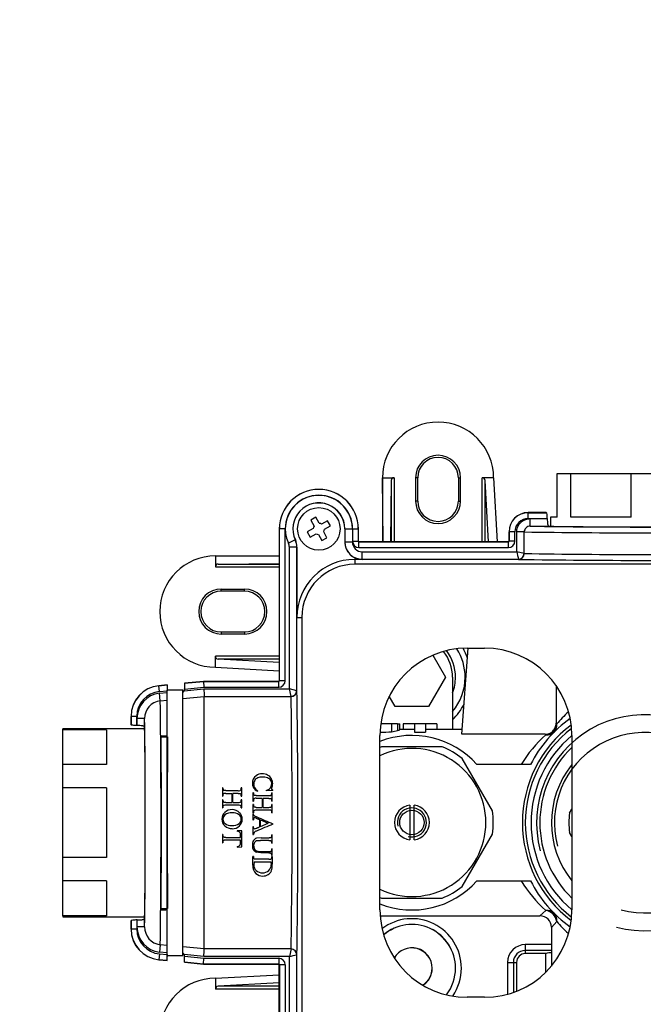
# Paper-space layout 'Layout1' of a CAD drawing. Units: millimetres. Extents: x 0 to 806, y 0 to 1164.
# Drawn here: x 329 to 436, y 691 to 861 of the extents above; entities that cross this region are included whole.
import ezdxf
from ezdxf import colors
from ezdxf.entities.mleader import LeaderData, LeaderLine
from ezdxf.math import Vec2, Vec3

# ---------------------------------------------------------------- set-up
doc = ezdxf.new("R2010")
doc.units = ezdxf.units.MM
doc.layers.add('DV1_Défaut', color=7, linetype='Continuous')
doc.layers.add('Défaut', color=7, linetype='Continuous')

# ---------------------------------------------------------------- blocks, each defined once
blk = doc.blocks.new('_DOT')
at = {"color": 0}
blk.add_line((0, 0), (-1, 0), dxfattribs=at)
at = {"color": 0, "const_width": 0.333}
blk.add_lwpolyline([(-0.1665, 0, 1), (0.1665, 0, 1)], format="xyb", close=True, dxfattribs=at)
blk = doc.blocks.new('SE')
at = {"layer": 'DV1_Défaut', "color": 7, "linetype": 'Continuous'}
for p, q in [((391.06, 781.86), (391.06, 770.87)), ((391.16, 770.87), (391.06, 781.86)), ((391.06, 781.86), (393.05, 781.86)), ((393.05, 781.86), (393.05, 770.87)), ((397.12, 781.86), (396.75, 781.86)), ((396.75, 781.86), (396.75, 777.86)), ((397.12, 777.86), (397.12, 781.86)), ((404.12, 781.86), (404.48, 781.86)), ((404.12, 781.86), (404.12, 777.86)), ((404.48, 777.86), (404.48, 781.86)), ((410.18, 781.86), (408.21, 781.86)), ((408.21, 770.87), (408.21, 781.86)), ((410.18, 781.86), (410.78, 770.87)), ((421.12, 782.57), (423.43, 782.57)), ((421.12, 775.07), (421.12, 782.57)), ((423.43, 775.07), (423.43, 782.57)), ((423.43, 782.57), (433.8, 782.57)), ((433.8, 782.57), (438.43, 782.57)), ((433.8, 775.07), (433.8, 782.57)), ((392.55, 781.39), (392.45, 770.87)), ((392.55, 781.39), (392.55, 770.87)), ((409.28, 770.87), (408.71, 781.41)), ((408.71, 770.87), (408.71, 781.41)), ((397.12, 777.86), (396.75, 777.86)), ((404.12, 777.86), (404.48, 777.86)), ((419.22, 775.87), (416.12, 775.87)), ((416.12, 775.87), (416.12, 775.86)), ((416.12, 775.86), (419.28, 775.86)), ((416.12, 774.86), (416.12, 775.86)), ((379.6, 775.07), (378.72, 774.59)), ((378.72, 774.59), (379.29, 773.55)), ((380.16, 774.03), (379.6, 775.07)), ((381.63, 774.47), (380.59, 773.9)), ((381.07, 773.02), (382.11, 773.59)), ((382.11, 773.59), (381.63, 774.47)), ((416.12, 774.86), (419.4, 774.86)), ((416.48, 774.84), (419.4, 774.84)), ((416.48, 773.54), (416.48, 774.84)), ((416.48, 773.54), (419.65, 773.54)), ((419.4, 774.86), (419.4, 774.84)), ((421.12, 775.07), (419.97, 775.07)), ((419.97, 775.07), (419.97, 773.53)), ((433.8, 775.07), (423.43, 775.07)), ((373.32, 773.07), (373.33, 773.07)), ((373.32, 773.07), (373.32, 746.97)), ((373.33, 746.97), (373.33, 773.07)), ((374.33, 773.07), (373.33, 773.07)), ((374.33, 746.97), (374.33, 773.07)), ((379.16, 773.12), (378.12, 772.55)), ((378.12, 772.55), (378.6, 771.67)), ((378.6, 771.67), (379.64, 772.24)), ((380.07, 772.12), (380.64, 771.08)), ((381.51, 771.56), (380.95, 772.59)), ((384.57, 773.07), (384.57, 770.83)), ((384.58, 773.07), (384.57, 773.07)), ((384.58, 773.07), (384.58, 770.84)), ((384.58, 773.07), (385.88, 773.07)), ((385.88, 773.07), (385.88, 770.84)), ((385.9, 773.07), (385.9, 770.97)), ((385.9, 773.07), (386.9, 773.07)), ((386.9, 773.07), (386.9, 770.97)), ((386.92, 773.07), (386.9, 773.07)), ((386.92, 770.97), (386.92, 773.07)), ((412.82, 772.57), (412.83, 772.57)), ((412.82, 772.57), (412.82, 770.97)), ((412.83, 770.97), (412.83, 772.57)), ((413.83, 772.57), (412.83, 772.57)), ((413.83, 770.97), (413.83, 772.57)), ((414.14, 769.14), (414.14, 772.54)), ((415.42, 772.54), (414.14, 772.54)), ((415.42, 768.84), (415.42, 772.54)), ((376.07, 771.18), (374.89, 770.63)), ((376.08, 771.19), (376.07, 771.18)), ((380.64, 771.08), (381.51, 771.56)), ((384.58, 770.84), (384.57, 770.83)), ((384.58, 770.84), (385.88, 770.84)), ((385.9, 770.97), (386.9, 770.97)), ((386.92, 770.97), (386.9, 770.97)), ((412.72, 770.87), (387.02, 770.87)), ((387.02, 770.87), (387.02, 770.86)), ((387.02, 770.86), (412.72, 770.86)), ((387.02, 769.86), (387.02, 770.86)), ((412.72, 770.87), (412.72, 770.86)), ((412.72, 769.86), (412.72, 770.86)), ((412.82, 770.97), (412.83, 770.97)), ((413.83, 770.97), (412.83, 770.97)), ((362.33, 768.42), (373.32, 768.42)), ((373.32, 768.32), (362.33, 768.42)), ((362.33, 768.42), (362.33, 766.53)), ((375.05, 745.56), (375.05, 769.91)), ((376.35, 769.91), (375.05, 769.91)), ((376.36, 769.92), (376.35, 769.91)), ((376.35, 745.26), (376.35, 769.91)), ((376.36, 769.92), (376.36, 757.87)), ((387.02, 769.86), (412.72, 769.86)), ((387.58, 769.14), (414.14, 769.14)), ((387.58, 767.84), (387.58, 769.14)), ((415.42, 768.84), (414.14, 769.14)), ((362.8, 767.03), (373.32, 767.12)), ((362.8, 767.03), (373.32, 767.03)), ((387.57, 767.83), (386.32, 767.83)), ((386.32, 767.83), (386.32, 766.99)), ((485.92, 766.99), (386.32, 766.99)), ((387.58, 767.84), (387.57, 767.83)), ((387.58, 767.84), (414.45, 767.84)), ((362.33, 766.53), (373.32, 766.53)), ((363.33, 762.36), (363.33, 762.73)), ((363.33, 762.73), (367.33, 762.73)), ((367.33, 762.36), (363.33, 762.36)), ((367.33, 762.36), (367.33, 762.73)), ((376.36, 757.87), (377.2, 757.87)), ((377.2, 757.87), (377.2, 687.27)), ((363.33, 755.36), (367.33, 755.36)), ((363.33, 755.36), (363.33, 755)), ((367.33, 755), (363.33, 755)), ((367.33, 755.36), (367.33, 755)), ((404.71, 737.77), (405.81, 752.57)), ((405.62, 752.57), (408.62, 752.57)), ((362.33, 749.3), (362.33, 751.18)), ((373.32, 751.18), (362.33, 751.18)), ((373.32, 750.1), (362.78, 750.68)), ((373.32, 750.68), (362.78, 750.68)), ((399.7, 751.36), (401.89, 747.57)), ((362.33, 749.3), (373.32, 748.7)), ((360.3, 746.87), (357.02, 746.55)), ((357.02, 746.54), (360.3, 746.86)), ((357.02, 746.55), (357.02, 746.54)), ((357.02, 746.54), (357.02, 745.53)), ((373.22, 746.87), (360.3, 746.87)), ((360.3, 746.86), (360.3, 746.87)), ((360.3, 746.86), (373.22, 746.86)), ((360.3, 746.86), (360.35, 745.86)), ((373.22, 746.87), (373.22, 746.86)), ((373.22, 745.86), (373.22, 746.86)), ((373.32, 746.97), (373.33, 746.97)), ((374.33, 746.97), (373.33, 746.97)), ((401.89, 747.57), (399, 742.57)), ((403.12, 747.57), (403.12, 738.57)), ((354.02, 746.26), (352.6, 746.12)), ((352.6, 746.12), (352.61, 746.11)), ((352.61, 746.11), (354.02, 746.25)), ((352.7, 745.12), (352.61, 746.11)), ((352.7, 745.12), (354.05, 745.25)), ((352.73, 744.81), (354.02, 744.94)), ((352.85, 743.53), (352.73, 744.81)), ((354.02, 746.26), (354.02, 746.25)), ((354.02, 746.25), (354.02, 745.44)), ((354.02, 699.77), (354.02, 745.37)), ((356.72, 745.37), (354.06, 745.37)), ((356.72, 699.77), (356.72, 745.37)), ((356.97, 745.23), (360.35, 745.56)), ((357.02, 745.53), (360.35, 745.86)), ((357.02, 745.53), (357.02, 745.43)), ((360.35, 745.86), (373.22, 745.86)), ((360.35, 745.56), (375.05, 745.56)), ((376.33, 745.26), (375.05, 745.56)), ((375.35, 744.28), (375.05, 745.56)), ((420.92, 746.15), (420.92, 739.67)), ((352.85, 743.53), (354.02, 743.65)), ((356.72, 743.91), (360.41, 744.28)), ((360.41, 700.87), (360.41, 744.28)), ((360.41, 744.28), (375.35, 744.28)), ((393.23, 742.57), (392.22, 744.32)), ((399, 742.57), (393.23, 742.57)), ((347.82, 740.85), (347.83, 740.85)), ((347.82, 740.85), (347.82, 739.47)), ((347.83, 739.4), (347.83, 740.85)), ((348.83, 740.85), (347.83, 740.85)), ((348.83, 739.29), (348.83, 740.85)), ((348.85, 739.29), (348.85, 740.46)), ((350.15, 740.46), (348.85, 740.46)), ((350.15, 739.04), (350.15, 740.46)), ((392.62, 739.57), (390.79, 739.57)), ((392.62, 739.57), (392.62, 738.21)), ((393.67, 739.57), (392.62, 739.57)), ((393.67, 739.57), (393.67, 738.4)), ((393.67, 739.57), (394.03, 739.57)), ((394.03, 738.56), (394.03, 739.57)), ((394.63, 739.57), (394.63, 738.57)), ((396.56, 739.57), (394.63, 739.57)), ((396.56, 739.57), (396.56, 738.14)), ((398.46, 739.57), (396.56, 739.57)), ((400.39, 739.57), (398.46, 739.57)), ((398.46, 739.57), (398.46, 738.14)), ((400.39, 739.57), (400.39, 738.57)), ((420.92, 739.67), (421.03, 739.54)), ((336.12, 738.55), (336.12, 738.72)), ((350.16, 738.72), (336.12, 738.72)), ((336.12, 732.57), (336.12, 738.55)), ((343.62, 738.55), (336.12, 738.55)), ((343.62, 738.55), (343.62, 732.57)), ((348.85, 739.29), (348.83, 739.29)), ((396.56, 738.57), (394.03, 738.57)), ((396.56, 738.14), (398.46, 738.14)), ((404.77, 738.57), (398.46, 738.57)), ((352.99, 737.53), (353.01, 737.31)), ((353.01, 737.31), (354.1, 737.31)), ((390.62, 707.57), (390.62, 737.57)), ((419.02, 737.77), (404.71, 737.77)), ((419.15, 737.66), (419.02, 737.77)), ((423.62, 737.57), (423.62, 707.57)), ((401.31, 735.61), (390.92, 735.61)), ((409.97, 724.61), (404.78, 733.61)), ((336.12, 728.56), (336.12, 732.57)), ((343.62, 732.57), (336.12, 732.57)), ((416.52, 732.57), (407.3, 732.57)), ((336.12, 716.59), (336.12, 728.56)), ((343.62, 728.56), (336.12, 728.56)), ((343.62, 728.56), (343.62, 716.59)), ((363.62, 728.56), (363.53, 728.56)), ((363.53, 728.56), (363.53, 727.12)), ((363.62, 728.56), (363.62, 728.44)), ((364.12, 728.08), (366.27, 728.08)), ((366.87, 728.56), (366.78, 728.56)), ((366.78, 728.44), (366.78, 728.56)), ((366.87, 727.12), (366.87, 728.56)), ((368.87, 727.71), (368.78, 727.71)), ((368.78, 727.71), (368.78, 726.28)), ((368.87, 727.71), (368.87, 727.6)), ((369.61, 728.05), (369.56, 727.97)), ((371.06, 728.13), (371.06, 728.05)), ((372.19, 728.13), (371.06, 728.05)), ((372.12, 727.71), (372.03, 727.71)), ((372.03, 727.6), (372.03, 727.71)), ((372.12, 726.28), (372.12, 727.71)), ((372.19, 728.13), (372.19, 728.21)), ((363.53, 727.12), (363.62, 727.12)), ((363.62, 726.53), (363.53, 726.53)), ((363.53, 726.53), (363.53, 725.1)), ((363.62, 727.25), (363.62, 727.12)), ((363.62, 726.53), (363.62, 726.41)), ((364.12, 727.61), (365.13, 727.61)), ((364.12, 726.05), (365.13, 726.05)), ((365.13, 727.61), (365.13, 726.05)), ((365.32, 726.05), (365.32, 727.61)), ((366.27, 727.61), (365.32, 727.61)), ((365.32, 726.05), (366.27, 726.05)), ((366.27, 727.61), (366.6, 727.58)), ((366.78, 727.12), (366.78, 727.25)), ((366.78, 727.12), (366.87, 727.12)), ((366.87, 726.53), (366.78, 726.53)), ((366.78, 726.41), (366.78, 726.53)), ((366.87, 725.1), (366.87, 726.53)), ((368.78, 726.28), (368.87, 726.28)), ((368.87, 726.4), (368.87, 726.28)), ((369.37, 727.24), (371.52, 727.24)), ((370.38, 726.76), (369.37, 726.76)), ((370.38, 726.76), (370.38, 725.21)), ((370.57, 725.21), (370.57, 726.76)), ((371.52, 726.76), (370.57, 726.76)), ((371.52, 726.76), (371.85, 726.73)), ((372.03, 726.28), (372.03, 726.4)), ((372.03, 726.28), (372.12, 726.28)), ((363.53, 725.1), (363.62, 725.1)), ((363.62, 725.22), (363.62, 725.1)), ((366.27, 725.58), (364.12, 725.58)), ((366.78, 725.1), (366.78, 725.22)), ((366.78, 725.1), (366.87, 725.1)), ((368.87, 725.69), (368.78, 725.69)), ((368.78, 725.69), (368.78, 724.26)), ((368.87, 725.69), (368.87, 725.57)), ((368.87, 724.38), (368.87, 724.26)), ((369.37, 725.21), (370.38, 725.21)), ((371.52, 724.74), (369.37, 724.74)), ((370.57, 725.21), (371.52, 725.21)), ((372.12, 725.69), (372.03, 725.69)), ((372.03, 725.57), (372.03, 725.69)), ((372.03, 724.26), (372.03, 724.38)), ((372.12, 724.26), (372.12, 725.69)), ((395.77, 725.59), (395.77, 719.63)), ((396.53, 719.64), (396.53, 725.58)), ((423.22, 724.24), (423.62, 724.92)), ((368.78, 724.26), (368.87, 724.26)), ((368.87, 724.12), (368.78, 724.12)), ((368.78, 724.12), (368.78, 723.06)), ((368.78, 723.06), (368.87, 723.06)), ((369.89, 723.14), (369.89, 721.85)), ((370.08, 721.91), (370.08, 723.06)), ((370.08, 723.06), (371.43, 722.48)), ((372.03, 724.26), (372.12, 724.26)), ((366.87, 721.16), (366.08, 721.2)), ((366.08, 721.2), (366.08, 721.11)), ((366.87, 718.43), (366.87, 721.16)), ((368.78, 721.88), (368.78, 720.57)), ((368.87, 721.88), (368.78, 721.88)), ((369.07, 721.54), (369.41, 721.64)), ((370.08, 721.91), (371.43, 722.48)), ((372.19, 722.3), (372.19, 722.39)), ((363.62, 720.52), (363.53, 720.52)), ((363.53, 720.52), (363.53, 719.1)), ((363.62, 720.52), (363.62, 720.4)), ((364.1, 720.04), (366.66, 720.04)), ((366.66, 719.57), (364.1, 719.57)), ((366.66, 720.04), (366.66, 720.45)), ((366.66, 719.1), (366.66, 719.57)), ((368.78, 720.57), (368.87, 720.57)), ((370.22, 720), (369.4, 719.92)), ((369.62, 719.49), (370.07, 719.52)), ((371.53, 719.52), (370.07, 719.52)), ((370.22, 720), (371.53, 720)), ((372.12, 720.48), (372.03, 720.48)), ((372.03, 720.36), (372.03, 720.48)), ((372.12, 719.04), (372.12, 720.48)), ((404.78, 711.61), (409.97, 720.61)), ((423.62, 720.22), (423.22, 720.9)), ((363.53, 719.1), (363.62, 719.1)), ((363.62, 719.22), (363.62, 719.1)), ((366.08, 718.49), (366.38, 718.56)), ((366.08, 718.49), (366.08, 718.39)), ((366.08, 718.39), (366.87, 718.43)), ((370.17, 717.62), (371.53, 717.62)), ((372.03, 719.04), (372.03, 719.17)), ((372.03, 719.04), (372.12, 719.04)), ((372.12, 718.1), (372.03, 718.1)), ((372.03, 717.98), (372.03, 718.1)), ((372.12, 716.92), (372.12, 718.1)), ((343.62, 716.59), (336.12, 716.59)), ((336.12, 712.57), (336.12, 716.59)), ((368.87, 716.78), (368.78, 716.78)), ((368.78, 715.28), (368.78, 716.78)), ((368.87, 716.78), (368.87, 716.65)), ((370.15, 717.4), (369.37, 717.5)), ((371.53, 716.3), (369.37, 716.3)), ((371.51, 717.4), (370.15, 717.4)), ((372.03, 716.92), (372.03, 717.04)), ((372.03, 716.92), (372.12, 716.92)), ((372.12, 716.78), (372.03, 716.78)), ((372.03, 716.65), (372.03, 716.78)), ((372.12, 716.78), (372.12, 715.42)), ((369.02, 715.82), (368.95, 715.3)), ((369.02, 715.82), (371.86, 715.82)), ((371.86, 715.82), (371.93, 715.32)), ((336.12, 706.59), (336.12, 712.57)), ((343.62, 712.57), (336.12, 712.57)), ((343.62, 712.57), (343.62, 706.59)), ((407.3, 712.57), (416.52, 712.57)), ((390.92, 709.61), (401.31, 709.61)), ((353.01, 707.83), (352.99, 707.61)), ((353.01, 707.83), (354.1, 707.83)), ((418.12, 706.57), (419.15, 707.49)), ((336.12, 706.59), (336.12, 706.42)), ((343.62, 706.59), (336.12, 706.59)), ((336.12, 706.42), (350.16, 706.42)), ((347.83, 705.74), (347.83, 704.29)), ((348.83, 705.86), (348.83, 704.29)), ((348.85, 705.86), (348.83, 705.86)), ((348.85, 704.68), (348.85, 705.86)), ((350.15, 704.68), (350.15, 706.1)), ((390.65, 706.57), (418.12, 706.57)), ((347.82, 704.29), (347.82, 705.67)), ((347.82, 704.29), (347.83, 704.29)), ((348.83, 704.29), (347.83, 704.29)), ((350.15, 704.68), (348.85, 704.68)), ((421.03, 705.6), (420.12, 704.57)), ((420.12, 704.57), (420.12, 697.94)), ((352.85, 701.61), (352.73, 700.33)), ((354.02, 701.49), (352.85, 701.61)), ((360.41, 700.87), (356.72, 701.23)), ((375.35, 700.87), (360.41, 700.87)), ((375.35, 700.87), (375.05, 699.58)), ((420.12, 701.62), (415.62, 701.62)), ((415.62, 701.62), (415.62, 700.62)), ((415.62, 700.62), (415.62, 700.07)), ((420.12, 700.62), (415.62, 700.62)), ((352.6, 699.02), (352.61, 699.03)), ((354.02, 698.88), (352.6, 699.02)), ((352.7, 700.03), (352.61, 699.03)), ((352.61, 699.03), (354.02, 698.89)), ((352.7, 700.03), (354.05, 699.9)), ((354.02, 700.21), (352.73, 700.33)), ((354.02, 698.89), (354.02, 699.71)), ((354.06, 699.77), (356.72, 699.77)), ((360.35, 699.58), (356.97, 699.92)), ((357.02, 699.61), (357.02, 699.71)), ((357.02, 699.61), (360.35, 699.28)), ((357.02, 698.6), (357.02, 699.61)), ((360.3, 698.28), (360.35, 699.28)), ((375.05, 699.58), (360.35, 699.58)), ((360.35, 699.28), (373.22, 699.28)), ((373.22, 699.28), (373.22, 698.28)), ((375.05, 675.23), (375.05, 699.58)), ((376.35, 675.23), (376.35, 699.89)), ((419.12, 700.07), (415.62, 700.07)), ((419.12, 700.07), (419.12, 696.86)), ((354.02, 698.88), (354.02, 698.89)), ((357.02, 698.6), (360.3, 698.28)), ((357.02, 698.59), (357.02, 698.6)), ((360.3, 698.27), (357.02, 698.59)), ((360.3, 698.28), (373.22, 698.28)), ((360.3, 698.28), (360.3, 698.27)), ((373.22, 698.27), (360.3, 698.27)), ((373.22, 698.27), (373.22, 698.28)), ((373.32, 698.17), (373.33, 698.17)), ((373.32, 672.07), (373.32, 698.17)), ((374.33, 698.17), (373.33, 698.17)), ((373.33, 698.17), (373.33, 672.07)), ((374.33, 698.17), (374.33, 672.07)), ((412.57, 698.57), (413.57, 698.57)), ((412.57, 698.57), (412.57, 693.1)), ((413.57, 698.57), (414.12, 698.57)), ((413.57, 698.57), (413.57, 693.41)), ((414.12, 698.57), (414.12, 693.62)), ((362.33, 695.84), (373.32, 696.44)), ((362.33, 695.84), (362.33, 693.97)), ((373.32, 693.97), (362.33, 693.97)), ((373.32, 695.04), (362.78, 694.47)), ((373.32, 694.47), (362.78, 694.47)), ((408.62, 692.57), (405.62, 692.57))]:
    blk.add_line(p, q, dxfattribs=at)
for centre, radius in [((380.12, 773.07), 3.65), ((396.12, 722.61), 2.1)]:
    blk.add_circle(centre, radius, dxfattribs=at)
for centre, radius, start, end in [((400.62, 781.86), 9.56, 0, 180), ((400.62, 781.86), 3.87, 0, 180), ((400.62, 781.86), 3.5, 0, 180), ((380.12, 773.07), 6.8, 0, 180), ((380.12, 773.07), 6.79, 0, 180), ((380.12, 773.07), 5.79, 0, 180), ((380.12, 773.07), 5.77, 0, 205.0076), ((380.12, 773.07), 4.47, 0, 205.0076), ((380.12, 773.07), 4.46, 0, 205.0255), ((400.62, 777.86), 3.87, 180, 0), ((400.62, 777.86), 3.5, 180, 0), ((416.12, 772.57), 3.3, 90, 180), ((416.12, 772.57), 3.29, 90, 180), ((380.12, 773.07), 0.957, 150.141, 177.1548), ((380.12, 773.07), 0.957, 60.141, 87.1548), ((416.12, 772.57), 2.29, 90, 180), ((416.45, 772.51), 1.02, 88.3758, 178.4618), ((436.12, 2090.02), 1316.63, 269.14531, 270.85469), ((380.12, 773.07), 0.957, 240.141, 267.1548), ((380.12, 773.07), 0.957, 330.141, 357.1548), ((436.12, 2210.28), 1437.88, 269.17542, 270.82458), ((373.35, 769.91), 1.7, 0, 25.0076), ((373.35, 769.91), 3, 0.0004, 25.0072), ((373.36, 769.92), 3, 0, 25.0255), ((387.57, 770.83), 3, 179.9991, 270.0009), ((387.58, 770.84), 3, 180.0018, 269.9982), ((387.58, 770.84), 1.7, 179.9992, 270.0009), ((387.02, 770.97), 1.11, 180, 270), ((387.02, 770.97), 0.113, 180, 270), ((387.02, 770.97), 0.1, 180, 270), ((412.72, 770.97), 0.1, 270, 0.001), ((412.72, 770.97), 0.113, 270, 0.0009), ((412.72, 770.97), 1.11, 270, 0), ((362.33, 758.86), 9.56, 90, 270), ((591.12, 809.3), 181.47, 192.7871, 193.2022), ((414.4, 768.88), 1.02, 271.9538, 358.0462), ((414.44, 768.83), 0.995, 270.5663, 0.298), ((415.43, 768.85), 0.0124, 219.7416, 263.2569), ((436.12, 2078.5), 1309.83, 269.09515, 270.90485), ((386.32, 757.87), 9.96, 90, 180), ((386.32, 757.87), 9.12, 90, 180), ((436.12, 2110.7), 1343.04, 269.0755, 270.9245), ((363.33, 758.86), 3.87, 90, 270), ((363.33, 758.86), 3.5, 90, 270), ((367.33, 758.86), 3.87, 270, 90), ((367.33, 758.86), 3.5, 270, 90), ((405.62, 737.57), 15, 90, 180), ((396.12, 747.57), 7, 0, 39.2992), ((396.12, 747.57), 7.5, 0, 37.5664), ((396.12, 747.57), 9.16, 0, 32.3121), ((396.12, 747.57), 10.11, 18.9969, 29.5192), ((408.62, 737.57), 15, 0, 90), ((373.22, 746.97), 0.1, 270, 360), ((373.22, 746.97), 0.113, 270, 0), ((373.22, 746.97), 1.11, 270, 0), ((396.12, 747.57), 7.5, 338.9605, 0), ((396.12, 747.57), 9.16, 319.8306, 0), ((353.12, 740.85), 5.3, 95.55, 180), ((353.12, 740.85), 5.29, 95.55, 180), ((353.12, 740.85), 4.29, 95.55, 180), ((354.52, 745.57), 0.5, 180, 203.5782), ((354.53, 745.44), 0.51, 179.8636, 201.7628), ((356.52, 745.57), 0.5, 293.5782, 0), ((356.51, 745.43), 0.501, 294.1307, 336.0724), ((356.51, 745.43), 0.506, 335.7173, 0.0048), ((1055.74, 779.08), 696.2, 182.75941, 182.86509), ((375.35, 745.26), 0.995, 269.7344, 359.476), ((375.31, 745.3), 1.02, 271.794, 358.206), ((-1054.25, 722.57), 1430.78, 359.09157, 0.90843), ((353.2, 740.5), 3.05, 96.523, 180.7907), ((-1255.87, 722.57), 1608.86, 359.25346, 0.74654), ((375.34, 744.27), 0.0114, 6.8694, 50.1833), ((-933.55, 722.57), 1309.08, 359.05028, 0.94972), ((396.12, 747.57), 10.11, 313.7927, 332.5385), ((436.12, 726.89), 19.69, 131.8052, 140.0106), ((436.12, 722.57), 22, 125.527, 152.9643), ((436.12, 722.57), 18.56, 255, 195), ((390.85, 755.39), 17.27, 269.3784, 275.8839), ((391.84, 745.31), 7.14, 276.2552, 284.8077), ((436.12, 722.57), 21, 126.8961, 233.1039), ((436.12, 722.57), 20.5, 127.7445, 232.2555), ((436.12, 722.57), 15.5, 255, 195), ((396.12, 722.57), 15, 41.8103, 111.5102), ((433.5, 721.41), 21.68, 131.4736, 149.0227), ((436.12, 722.57), 19.5, 129.8683, 230.1317), ((396.12, 722.61), 14, 111.7868, 113.1324), ((396.12, 722.61), 12.73, 0, 115.5966), ((396.12, 722.61), 14, 51.7868, 68.2132), ((436.12, 722.57), 18, 133.983, 226.017), ((436.12, 722.57), 16, 141.3752, 218.6248), ((370.2, 729.43), 1.5, 126.1051, 182.7419), ((370.18, 729.19), 1.26, 149.2046, 180.9853), ((370.02, 729.27), 1.09, 112.6758, 148.5496), ((370.36, 729.22), 1.77, 88.7721, 126.1647), ((370.34, 728.47), 1.95, 88.6711, 112.2862), ((370.41, 729.07), 1.92, 62.0105, 90.5685), ((370.46, 728.02), 2.4, 69.3075, 91.6683), ((370.56, 729.32), 1.62, 30.4346, 62.463), ((370.92, 729.22), 1.12, 34.0486, 69.6949), ((370.91, 729.26), 1.11, 359.3114, 32.0515), ((370.52, 729.3), 1.67, 359.6028, 30.4339), ((363.97, 728.41), 0.355, 174.9462, 229.1129), ((366.34, 729.19), 1.12, 266.7254, 284.1799), ((366.52, 728.31), 0.216, 294.314, 333.8884), ((366.31, 728.44), 0.461, 330.2723, 359.654), ((370.18, 729.32), 1.49, 178.5016, 210.6535), ((370.37, 729.53), 1.76, 213.6072, 242.5379), ((370.07, 729.15), 1.16, 178.8539, 208.4072), ((370.64, 729.65), 1.9, 213.4847, 237.1569), ((370.73, 729.52), 1.43, 283.3596, 318.0576), ((370.95, 729.22), 1.06, 322.0802, 1.424), ((372.12, 728.42), 0.157, 179.4968, 226.0051), ((370.63, 729.3), 1.56, 332.3274, 359.5664), ((372.26, 728.58), 0.37, 227.1633, 259.3994), ((363.97, 726.38), 0.356, 175.1346, 228.8907), ((364.07, 727.24), 0.455, 150.3771, 179.9039), ((363.87, 727.37), 0.22, 114.6316, 154.007), ((364.05, 726.5), 1.11, 86.7322, 104.2528), ((366.34, 727.17), 1.12, 266.7251, 284.1802), ((366.53, 727.37), 0.218, 27.0761, 70.1203), ((366.52, 726.28), 0.22, 294.6331, 334.0055), ((366.31, 727.25), 0.469, 359.7893, 28.333), ((366.32, 726.41), 0.455, 330.3836, 359.8974), ((369.22, 727.56), 0.355, 174.9444, 229.1147), ((369.32, 726.4), 0.455, 150.381, 179.9), ((369.12, 726.53), 0.22, 114.6315, 154.0071), ((369.3, 725.66), 1.11, 86.732, 104.253), ((371.59, 728.35), 1.12, 266.7252, 284.1801), ((371.78, 726.53), 0.218, 27.075, 70.1212), ((371.77, 727.46), 0.216, 294.3141, 333.8884), ((371.56, 727.6), 0.462, 330.2767, 359.6496), ((371.56, 726.4), 0.47, 359.7929, 28.3293), ((364.99, 723.22), 1.54, 132.9704, 181.1773), ((364.08, 725.22), 0.462, 150.2831, 179.6431), ((363.87, 725.35), 0.216, 114.3125, 153.8899), ((364.05, 724.48), 1.1, 86.7265, 104.2585), ((365.14, 723.06), 1.76, 87.7006, 132.8986), ((365.26, 723.13), 1.69, 42.7825, 91.8928), ((366.33, 724.37), 1.21, 77.3006, 92.872), ((366.53, 725.35), 0.216, 26.593, 70.3108), ((366.3, 725.22), 0.475, 359.8015, 28.0715), ((369.22, 725.54), 0.356, 175.1329, 228.8923), ((369.33, 724.37), 0.462, 150.2852, 179.641), ((369.12, 724.51), 0.216, 114.3121, 153.8903), ((369.3, 723.63), 1.1, 86.7264, 104.2586), ((371.59, 726.33), 1.12, 266.725, 284.1803), ((371.58, 723.53), 1.21, 77.3006, 92.872), ((371.78, 724.51), 0.216, 26.5922, 70.3116), ((371.77, 725.44), 0.22, 294.6333, 334.0053), ((371.57, 725.57), 0.455, 330.3862, 359.8948), ((371.55, 724.38), 0.475, 359.8031, 28.0696), ((396.12, 722.61), 3, 96.661, 263.339), ((396.12, 722.61), 2.5, 255, 195), ((396.12, 722.61), 3, 278.0012, 81.9988), ((396.12, 722.61), 14, 351.7868, 8.2132), ((365, 723.17), 1.55, 179.2382, 227.5101), ((364.49, 723.22), 0.864, 127.6272, 181.6577), ((364.59, 723.18), 0.971, 179.0064, 231.5532), ((365.09, 722.28), 1.98, 86.302, 124.8561), ((365.35, 722.38), 1.88, 54.9364, 93.9512), ((365.88, 723.23), 0.883, 358.1375, 51.4752), ((365.86, 723.16), 0.907, 308.9387, 2.7183), ((365.43, 723.14), 1.52, 312.3806, 0.2884), ((365.35, 723.18), 1.6, 358.9777, 43.3752), ((369.08, 723.28), 0.17, 91.7852, 145.0668), ((369.97, 725.02), 1.55, 229.451, 250.1722), ((368.99, 722.61), 0.842, 63.585, 84.2861), ((436.12, 722.57), 13, 172.6199, 187.3801), ((365.16, 723.31), 1.76, 226.5897, 271.785), ((365, 723.9), 1.79, 235.654, 274.673), ((365.3, 724.14), 2.03, 265.8213, 303.8409), ((365.27, 723.25), 1.71, 268.3401, 313.9343), ((366.06, 720.38), 0.729, 58.2916, 88.1659), ((366.2, 720.62), 0.453, 20.9923, 57.4193), ((369.07, 721.72), 0.173, 216.511, 269.5433), ((369.83, 719.93), 1.28, 108.9836, 131.7532), ((396.12, 722.61), 12.73, 244.4034, 0), ((363.98, 719.25), 0.367, 135.4401, 184.7012), ((365.56, 720.5), 1.1, 357.293, 14.8169), ((370.19, 718.78), 1.5, 150.6243, 183.6349), ((369.39, 720.56), 0.521, 141.6922, 179.5898), ((369.74, 718.95), 1.02, 109.6093, 146.6287), ((369.63, 718.78), 0.705, 124.7424, 153.9689), ((369.72, 718.54), 0.948, 95.6942, 120.8511), ((371.69, 719.2), 0.335, 354.8068, 52.6527), ((371.68, 720.32), 0.351, 316.2491, 5.1937), ((366.16, 719), 0.494, 296.6843, 331.1477), ((365.95, 719.07), 0.711, 334.6537, 2.4013), ((370.09, 718.61), 1.4, 176.9977, 211.033), ((369.72, 718.41), 0.981, 212.1997, 248.8346), ((369.84, 718.68), 0.934, 154.4123, 181.7775), ((370.1, 718.64), 1.19, 179.0505, 208.3412), ((369.74, 718.41), 0.768, 206.6179, 245.3441), ((370.06, 719.75), 2.13, 252.5591, 273.1218), ((371.67, 717.95), 0.362, 314.1857, 4.1407), ((369.2, 716.62), 0.335, 174.6385, 233.7442), ((371.68, 717.05), 0.344, 358.206, 58.4951), ((371.67, 716.63), 0.362, 314.1849, 4.1415), ((370.63, 715.13), 1.86, 175.3756, 224.3389), ((370.19, 715.27), 1.25, 178.5177, 227.3756), ((370.36, 715.5), 1.53, 228.7591, 273.0539), ((370.52, 715.5), 1.53, 266.8193, 311.2877), ((370.71, 714.83), 1.36, 299.7787, 336.1229), ((370.66, 715.28), 1.27, 313.3186, 1.8772), ((369.15, 715.28), 2.97, 340.3187, 2.7106), ((370.41, 715.08), 1.67, 228.167, 271.7868), ((370.5, 715.17), 1.76, 268.8912, 300.1938), ((396.12, 722.57), 15, 248.4898, 318.1897), ((433.52, 723.74), 21.7, 210.9869, 228.5167), ((436.12, 722.57), 22, 207.0357, 234.473), ((396.12, 722.61), 14, 291.7868, 308.2132), ((396.12, 722.61), 14, 246.8676, 248.2132), ((405.62, 707.57), 15, 180, 270), ((408.62, 707.57), 15, 270, 0), ((396.12, 697.57), 8.51, 0, 127.2389), ((418.12, 704.57), 2, 0.9464, 89.012), ((353.12, 704.29), 5.3, 180, 264.45), ((353.12, 704.29), 5.29, 180, 264.45), ((353.12, 704.29), 4.29, 180, 264.45), ((353.19, 704.63), 3.04, 179.0574, 263.6295), ((396.12, 697.57), 7.51, 0, 130.4743), ((396.12, 697.57), 7.5, 0, 130.5041), ((436.12, 718.25), 19.69, 219.9894, 228.1393), ((-323.56, 733.82), 684.76, 357.1341, 357.24155), ((375.34, 700.87), 0.0114, 309.8084, 353.1393), ((375.31, 699.85), 1.02, 1.794, 88.206), ((375.35, 699.88), 0.995, 0.524, 90.2656), ((396.12, 697.57), 3.5, 0, 149.9447), ((396.12, 697.57), 3.48, 0, 150.0882), ((415.62, 698.57), 3.05, 90, 180), ((415.62, 698.57), 2.05, 90, 180), ((354.53, 699.71), 0.51, 158.2372, 180.1364), ((354.52, 699.57), 0.5, 156.4218, 180), ((356.51, 699.71), 0.501, 23.9278, 65.8692), ((356.52, 699.57), 0.5, 0, 66.4218), ((356.51, 699.71), 0.506, 359.9952, 24.2827), ((373.22, 698.17), 1.11, 0, 90), ((335.18, 875.27), 180.15, 282.7853, 283.2039), ((415.62, 698.57), 1.5, 90, 180), ((373.22, 698.17), 0.113, 0, 90), ((373.22, 698.17), 0.1, 0, 90), ((396.12, 697.57), 3.48, 302.8494, 0), ((396.12, 697.57), 3.5, 302.9929, 0), ((396.12, 697.57), 7.5, 322.4336, 0), ((396.12, 697.57), 7.51, 322.4633, 0), ((396.12, 697.57), 8.51, 325.6987, 0), ((362.33, 686.28), 9.56, 90, 270)]:
    blk.add_arc(centre, radius, start, end, dxfattribs=at)
for centre, major_axis, ratio, start_param, end_param in [((393.05, 781.38), (-0.5, 0), 0.959899, 4.713282, 6.275254), ((408.21, 781.38), (0.5, 0), 0.959902, 0.051553, 1.569893), ((436.12, 775.87), (-16.91, 0), 0.008727, 0.000012, 0.089375), ((436.12, 773.57), (-16.9, 0), 0.008727, 0.226102, 2.91549), ((362.81, 766.53), (0, 0.5), 0.959899, 0.007932, 1.569903), ((362.81, 751.18), (0, -0.5), 0.959903, 4.713292, 6.231633), ((353.18, 740.43), (0.97, -4.3), 0.981707, 3.019225, 4.485478), ((350.12, 722.57), (0, 18.28), 0.008727, 3.348025, 6.076753), ((419.15, 739.54), (1.41, 1.41), 0.894427, 3.982661, 5.442117), ((419.15, 739.54), (-1.41, 1.41), 0.894427, 3.141593, 3.982661), ((347.82, 722.56), (0, 16.91), 0.008727, 6.193811, 6.283171), ((350.12, 722.57), (0, -16.9), 0.008727, 0.226102, 2.91549), ((419.15, 739.54), (1.41, -1.41), 0.894427, 5.442117, 6.283185), ((352.85, 722.57), (0, -21.27), 0.008727, 0.790621, 2.350972), ((352.85, 722.57), (0, 22.96), 0.008727, 4.015381, 5.409397), ((354.25, 722.57), (0, -22.96), 0.008727, 4.015381, 5.409397), ((373.15, 721.8), (-138.31, -57.87), 0.005573, -1.566191, -1.546086), ((419.15, 705.6), (-1.41, -1.41), 0.894427, 3.141593, 3.982661), ((419.15, 705.6), (-1.41, 1.41), 0.894427, 3.982661, 5.442117), ((347.82, 722.58), (0, -16.91), 0.008727, 0.000012, 0.089375), ((419.15, 705.6), (1.41, 1.41), 0.894427, 5.442117, 6.283185), ((353.18, 704.72), (0.97, 4.3), 0.981706, 1.797608, 3.263867), ((436.12, 700.07), (-17, 0), 0.026186, 5.938484, 6.283185), ((362.81, 693.97), (0, 0.5), 0.959903, 0.051553, 1.569893)]:
    blk.add_ellipse(centre, major_axis=major_axis, ratio=ratio, start_param=start_param, end_param=end_param, dxfattribs=at)
for points, degree, knots in [([(419.4, 774.86), (419.4, 774.99), (419.4, 775.12), (419.38, 775.36), (419.37, 775.47), (419.34, 775.75), (419.31, 775.86), (419.28, 775.86)], 3, [0, 0, 0, 0, 0.25, 0.25, 0.5, 0.5, 1, 1, 1, 1]), ([(414.14, 772.54), (414.14, 772.95), (414.24, 773.37), (414.43, 773.75), (414.9, 774.33), (415.55, 774.68), (415.85, 774.79), (416.16, 774.84), (416.48, 774.84)], 5, [0, 0, 0, 0, 0, 0, 0.560799, 0.560799, 0.560799, 1, 1, 1, 1, 1, 1]), ([(419.4, 774.84), (419.4, 774.67), (419.41, 774.5), (419.42, 774.26), (419.43, 774.19), (419.45, 774.04), (419.45, 773.98), (419.49, 773.8), (419.51, 773.7), (419.57, 773.57), (419.61, 773.54), (419.65, 773.54)], 3, [0, 0, 0, 0, 0.25, 0.25, 0.375, 0.375, 0.5, 0.5, 0.75, 0.75, 1, 1, 1, 1]), ([(419.02, 737.77), (419.14, 737.77), (419.27, 737.78), (419.51, 737.83), (419.63, 737.86), (419.87, 737.95), (419.98, 738.01), (420.19, 738.14), (420.29, 738.22), (420.46, 738.4), (420.54, 738.5), (420.68, 738.71), (420.74, 738.82), (420.87, 739.17), (420.92, 739.42), (420.92, 739.67)], 3, [0, 0, 0, 0, 0.125, 0.125, 0.25, 0.25, 0.375, 0.375, 0.5, 0.5, 0.625, 0.625, 0.75, 0.75, 1, 1, 1, 1]), ([(348.83, 739.29), (348.7, 739.29), (348.57, 739.29), (348.33, 739.3), (348.22, 739.31), (347.94, 739.35), (347.83, 739.38), (347.83, 739.4)], 3, [0, 0, 0, 0, 0.25, 0.25, 0.5, 0.5, 1, 1, 1, 1]), ([(350.15, 739.04), (350.15, 739.08), (350.12, 739.11), (350.02, 739.16), (349.98, 739.18), (349.89, 739.2), (349.83, 739.21), (349.65, 739.24), (349.51, 739.26), (349.19, 739.28), (349.02, 739.29), (348.85, 739.29)], 3, [0, 0, 0, 0, 0.25, 0.25, 0.375, 0.375, 0.5, 0.5, 0.75, 0.75, 1, 1, 1, 1]), ([(393.67, 738.4), (393.84, 738.45), (393.93, 738.49), (394.01, 738.53), (394.02, 738.54), (394.03, 738.56), (394.03, 738.56), (394.03, 738.56)], 3, [0, 0, 0, 0, 0.593508, 0.593508, 0.890262, 0.890262, 1, 1, 1, 1]), ([(364.12, 728.08), (364.08, 728.08), (364.01, 728.08), (363.92, 728.09), (363.84, 728.1), (363.78, 728.11), (363.75, 728.13), (363.74, 728.14)], 3, [0, 0, 0, 0, 0.286818, 0.528484, 0.72613, 0.881852, 1, 1, 1, 1]), ([(372.01, 728.57), (372, 728.55), (371.99, 728.51), (371.97, 728.46), (371.96, 728.43), (371.96, 728.42)], 3, [0, 0, 0, 0, 0.433201, 0.76557, 1, 1, 1, 1]), ([(364.12, 726.05), (364.08, 726.05), (364.01, 726.05), (363.92, 726.06), (363.84, 726.07), (363.78, 726.09), (363.75, 726.11), (363.74, 726.11)], 3, [0, 0, 0, 0, 0.286303, 0.527705, 0.725347, 0.881332, 1, 1, 1, 1]), ([(369.37, 727.24), (369.33, 727.24), (369.26, 727.24), (369.17, 727.24), (369.09, 727.26), (369.03, 727.27), (369, 727.29), (368.99, 727.3)], 3, [0, 0, 0, 0, 0.286935, 0.528688, 0.726371, 0.882047, 1, 1, 1, 1]), ([(369.37, 725.21), (369.33, 725.21), (369.26, 725.21), (369.17, 725.22), (369.09, 725.23), (369.03, 725.24), (369, 725.26), (368.99, 725.27)], 3, [0, 0, 0, 0, 0.286372, 0.527826, 0.72549, 0.881447, 1, 1, 1, 1]), ([(368.96, 723.84), (368.96, 723.85), (368.94, 723.87), (368.92, 723.9), (368.91, 723.94), (368.89, 723.99), (368.88, 724.05), (368.87, 724.09), (368.87, 724.12)], 3, [0, 0, 0, 0, 0.107224, 0.235922, 0.388399, 0.56604, 0.769715, 1, 1, 1, 1]), ([(368.94, 723.38), (368.93, 723.37), (368.92, 723.34), (368.9, 723.28), (368.88, 723.19), (368.87, 723.11), (368.87, 723.06)], 3, [0, 0, 0, 0, 0.104982, 0.279979, 0.562177, 1, 1, 1, 1]), ([(368.93, 721.61), (368.93, 721.62), (368.91, 721.64), (368.9, 721.68), (368.89, 721.72), (368.88, 721.77), (368.87, 721.82), (368.87, 721.86), (368.87, 721.88)], 3, [0, 0, 0, 0, 0.114471, 0.247061, 0.40045, 0.576366, 0.775955, 1, 1, 1, 1]), ([(363.74, 720.1), (363.73, 720.11), (363.7, 720.13), (363.67, 720.17), (363.65, 720.22), (363.63, 720.27), (363.62, 720.33), (363.62, 720.38), (363.62, 720.4)], 3, [0, 0, 0, 0, 0.150228, 0.300341, 0.455841, 0.621693, 0.802008, 1, 1, 1, 1]), ([(364.1, 719.57), (364.07, 719.57), (364, 719.57), (363.9, 719.56), (363.82, 719.55), (363.76, 719.53), (363.73, 719.51), (363.72, 719.5)], 3, [0, 0, 0, 0, 0.29065, 0.533273, 0.729851, 0.883504, 1, 1, 1, 1]), ([(364.1, 720.04), (364.07, 720.04), (364.01, 720.04), (363.92, 720.05), (363.84, 720.06), (363.79, 720.07), (363.76, 720.09), (363.74, 720.1)], 3, [0, 0, 0, 0, 0.283951, 0.524447, 0.722468, 0.879788, 1, 1, 1, 1]), ([(371.53, 720), (371.56, 720), (371.63, 720), (371.73, 720.01), (371.81, 720.02), (371.88, 720.05), (371.91, 720.07), (371.93, 720.08)], 3, [0, 0, 0, 0, 0.269746, 0.502843, 0.700278, 0.864364, 1, 1, 1, 1]), ([(371.53, 719.52), (371.57, 719.52), (371.65, 719.52), (371.75, 719.51), (371.83, 719.49), (371.88, 719.47), (371.9, 719.46)], 3, [0, 0, 0, 0, 0.339252, 0.616657, 0.834983, 1, 1, 1, 1]), ([(371.53, 717.62), (371.56, 717.62), (371.63, 717.62), (371.73, 717.63), (371.81, 717.64), (371.87, 717.66), (371.9, 717.68), (371.92, 717.69)], 3, [0, 0, 0, 0, 0.285292, 0.526188, 0.723669, 0.879934, 1, 1, 1, 1]), ([(369.37, 716.3), (369.33, 716.3), (369.27, 716.3), (369.18, 716.3), (369.1, 716.31), (369.05, 716.33), (369.01, 716.34), (369, 716.35)], 3, [0, 0, 0, 0, 0.282433, 0.522165, 0.720189, 0.878286, 1, 1, 1, 1]), ([(371.51, 717.4), (371.54, 717.4), (371.6, 717.4), (371.69, 717.39), (371.76, 717.38), (371.82, 717.37), (371.85, 717.35), (371.86, 717.35)], 3, [0, 0, 0, 0, 0.284986, 0.526104, 0.724259, 0.881099, 1, 1, 1, 1]), ([(371.53, 716.3), (371.56, 716.3), (371.63, 716.3), (371.73, 716.31), (371.81, 716.32), (371.87, 716.34), (371.9, 716.36), (371.92, 716.37)], 3, [0, 0, 0, 0, 0.285324, 0.5261, 0.723429, 0.879658, 1, 1, 1, 1]), ([(348.83, 705.86), (348.7, 705.86), (348.57, 705.85), (348.33, 705.84), (348.22, 705.83), (347.94, 705.79), (347.83, 705.76), (347.83, 705.74)], 3, [0, 0, 0, 0, 0.25, 0.25, 0.5, 0.5, 1, 1, 1, 1]), ([(348.85, 705.86), (349.02, 705.86), (349.19, 705.86), (349.43, 705.88), (349.5, 705.88), (349.64, 705.9), (349.71, 705.91), (349.89, 705.94), (349.99, 705.97), (350.11, 706.03), (350.15, 706.06), (350.15, 706.1)], 3, [0, 0, 0, 0, 0.25, 0.25, 0.375, 0.375, 0.5, 0.5, 0.75, 0.75, 1, 1, 1, 1])]:
    blk.add_open_spline(points, degree=degree, knots=knots, dxfattribs=at)
for points, degree in [([(414.45, 767.84), (414.44, 767.84), (414.44, 767.85), (414.44, 767.86)], 3), ([(376.35, 745.26), (376.35, 745.26), (376.34, 745.26), (376.33, 745.26)], 3), ([(352.99, 737.53), (353.5, 737.52), (354.02, 737.52)], 2), ([(369.37, 723.37), (369.63, 723.25), (369.89, 723.14)], 2), ([(369.44, 723.56), (370.36, 723.17), (371.28, 722.78), (372.19, 722.39)], 3), ([(369.41, 721.64), (369.65, 721.74), (369.89, 721.85)], 2), ([(352.99, 707.61), (353.5, 707.62), (354.02, 707.63)], 2), ([(376.35, 699.89), (376.35, 699.88), (376.34, 699.88), (376.33, 699.88)], 3)]:
    blk.add_open_spline(points, degree=degree, dxfattribs=at)

psp = doc.layouts.get("Layout1")

# ---------------------------------------------------------------- block references
at = {"layer": 'Défaut'}
psp.add_blockref('SE', (0, 0), dxfattribs=at)

# ---------------------------------------------------------------- leaders
at = {"layer": 'Défaut', "color": 7, "linetype": 'Continuous'}
ml = psp.add_multileader_mtext('Standard', dxfattribs=at)
ml.set_content('{\\pxsm0.9;\\fSolid Edge ISO|b1||i0||c0|p34;\\W1.;24/05/2016\\P}', color=256)
ml.set_leader_properties()
ml.set_arrow_properties(name='DOT')
ml.build(insert=Vec2(0, 0))
ml.multileader.update_dxf_attribs({"leader_type": 0, "dogleg_length": 0, "arrow_head_size": 12})
ctx = ml.context
ctx.base_point, ctx.char_height, ctx.arrow_head_size, ctx.landing_gap_size = Vec3(654.4, 1156.97), 12, 12, 4.2
notes = []
notes.append((ctx, [(0, (0, 0, 0), (0, 0), (1, 0), 1, [])]))
ctx.mtext.insert = Vec3(658.6, 1163.09)
for ctx, leaders in notes:
    for number, flags, end, landing, length, lines in leaders:
        leader = LeaderData()
        leader.index, (leader.has_last_leader_line, leader.has_dogleg_vector, leader.attachment_direction) = number, flags
        leader.last_leader_point, leader.dogleg_vector, leader.dogleg_length = Vec3(end), Vec3(landing), length
        for number, points, colour, breaks in lines:
            line = LeaderLine()
            line.index, line.vertices, line.color, line.breaks = number, Vec3.list(points), colors.encode_raw_color(colour), breaks
            leader.lines.append(line)
        ctx.leaders.append(leader)

doc.saveas('drawing.dxf')
